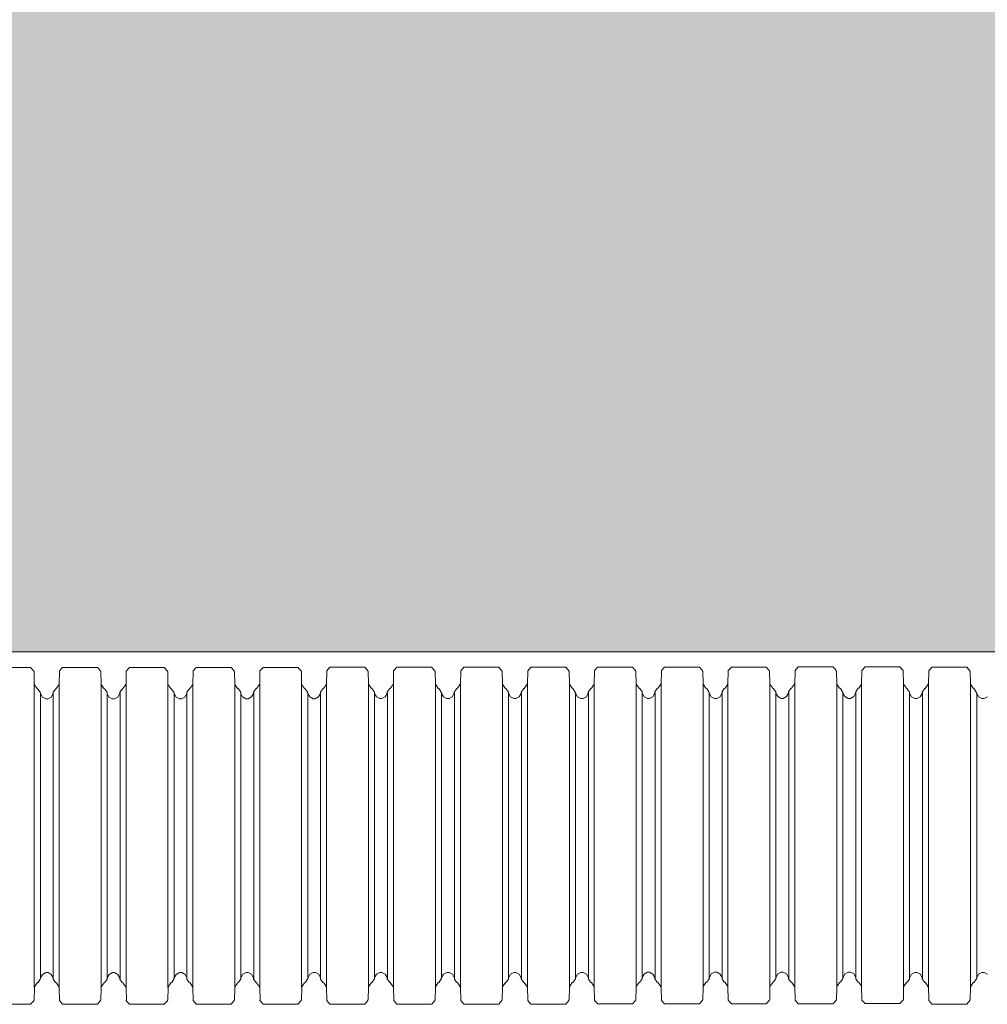
# Model space of a CAD drawing. Units: millimetres. Extents: x 95465 to 1268856, y -97121 to -37721.
# Drawn here: x 434302 to 436129, y -76044 to -74184 of the extents above; entities that cross this region are included whole.
import ezdxf

# ---------------------------------------------------------------- set-up
doc = ezdxf.new("R2010")
doc.units = ezdxf.units.MM

# ---------------------------------------------------------------- blocks, each defined once
blk = doc.blocks.new('гофра')
at = {"color": 7, "lineweight": 18}
for p, q in [((-10.398, 95.189), (-10.618, 94.991)), ((-10.618, 92.871), (-10.618, 94.991)), ((-10.361, 95.19), (-10.398, 95.189)), ((-9.562, 95.224), (-10.362, 95.207)), ((-9.56, 95.225), (9.527, 95.225)), ((9.531, 95.228), (10.332, 95.211)), ((10.365, 95.19), (10.33, 95.192)), ((10.587, 94.994), (10.365, 95.19)), ((10.587, 92.875), (10.587, 94.994)), ((-10.618, 92.864), (-10.618, 92.798)), ((-10.618, 92.798), (-10.398, 92.6)), ((-10.398, 92.6), (-10.361, 92.6)), ((-9.562, 92.583), (-10.362, 92.6)), ((-9.56, 92.585), (9.527, 92.585)), ((-9.285, 92.403), (-9.538, 92.582)), ((-9.271, 92.373), (-9.285, 92.403)), ((-9.264, 92.377), (-9.255, 92.351)), ((9.22, 92.356), (9.231, 92.382)), ((9.248, 92.408), (9.236, 92.377)), ((9.505, 92.588), (9.248, 92.408)), ((9.529, 92.585), (10.332, 92.603)), ((10.33, 92.602), (10.365, 92.602)), ((10.365, 92.602), (10.587, 92.799)), ((10.587, 92.799), (10.587, 92.866)), ((-9.255, 92.351), (-9.053, 92.211)), ((-9.053, 92.211), (-9.026, 92.211)), ((-8.97, 92.209), (-9.024, 92.211)), ((-9.007, 92.212), (8.989, 92.212)), ((-8.75, 92.087), (-8.97, 92.209)), ((-8.635, 91.878), (-8.75, 92.087)), ((-8.635, 91.809), (-8.635, 91.878)), ((-8.634, 91.741), (-8.634, 91.811)), ((8.713, 92.09), (8.601, 91.881)), ((8.601, 91.881), (8.601, 91.742)), ((8.933, 92.212), (8.713, 92.09)), ((8.989, 92.214), (8.933, 92.212)), ((8.993, 92.214), (9.018, 92.214)), ((9.018, 92.214), (9.22, 92.356)), ((-9.538, 91.018), (-9.285, 91.197)), ((-9.285, 91.197), (-9.271, 91.228)), ((-9.255, 91.248), (-9.264, 91.225)), ((-9.053, 91.389), (-9.255, 91.248)), ((-9.026, 91.391), (-9.053, 91.389)), ((-9.024, 91.41), (-8.97, 91.411)), ((-9.007, 91.411), (8.989, 91.411)), ((-8.97, 91.411), (-8.748, 91.53)), ((-8.748, 91.53), (-8.634, 91.741)), ((8.601, 91.742), (8.711, 91.534)), ((8.711, 91.534), (8.933, 91.413)), ((8.933, 91.413), (8.989, 91.413)), ((9.017, 91.395), (8.991, 91.397)), ((9.218, 91.253), (9.017, 91.395)), ((9.229, 91.228), (9.218, 91.253)), ((9.236, 91.232), (9.248, 91.201)), ((9.248, 91.201), (9.503, 91.021)), ((-10.39, 90.983), (-10.61, 90.785)), ((-10.61, 88.665), (-10.61, 90.785)), ((-10.353, 90.984), (-10.39, 90.983)), ((-9.555, 91.018), (-10.355, 91.001)), ((-9.571, 91.018), (-9.538, 91.018)), ((-9.553, 91.019), (9.534, 91.019)), ((9.503, 91.021), (9.536, 91.021)), ((9.538, 91.021), (10.339, 91.005)), ((10.372, 90.984), (10.337, 90.986)), ((10.594, 90.788), (10.372, 90.984)), ((10.594, 88.669), (10.594, 90.788)), ((-10.61, 88.658), (-10.61, 88.592)), ((10.594, 88.593), (10.594, 88.66)), ((-10.61, 88.592), (-10.39, 88.394)), ((-10.39, 88.394), (-10.353, 88.394)), ((-9.555, 88.377), (-10.355, 88.394)), ((-9.538, 88.357), (-9.571, 88.358)), ((-9.553, 88.379), (9.534, 88.379)), ((-9.283, 88.177), (-9.538, 88.357)), ((-9.27, 88.148), (-9.283, 88.177)), ((-9.264, 88.151), (-9.255, 88.126)), ((-9.255, 88.126), (-9.053, 87.985)), ((9.017, 87.987), (9.218, 88.129)), ((9.218, 88.129), (9.229, 88.155)), ((9.248, 88.181), (9.236, 88.151)), ((9.503, 88.361), (9.248, 88.181)), ((9.536, 88.362), (9.503, 88.361)), ((9.536, 88.379), (10.339, 88.397)), ((10.337, 88.396), (10.372, 88.396)), ((10.372, 88.396), (10.594, 88.593)), ((-9.053, 87.985), (-9.026, 87.985)), ((-8.968, 87.983), (-9.022, 87.985)), ((-9.007, 88.004), (8.989, 88.004)), ((-8.748, 87.861), (-8.968, 87.983)), ((-8.634, 87.652), (-8.748, 87.861)), ((-8.748, 87.303), (-8.634, 87.514)), ((-8.634, 87.514), (-8.634, 87.652)), ((8.713, 87.865), (8.601, 87.654)), ((8.601, 87.654), (8.601, 87.517)), ((8.601, 87.517), (8.713, 87.308)), ((8.933, 87.985), (8.713, 87.865)), ((8.989, 87.987), (8.933, 87.985)), ((8.991, 87.987), (9.017, 87.987)), ((-9.553, 86.809), (-10.353, 86.792)), ((-9.551, 86.811), (9.536, 86.811)), ((-9.538, 86.807), (-9.285, 86.987)), ((-9.285, 86.987), (-9.271, 87.018)), ((-9.255, 87.038), (-9.264, 87.014)), ((-9.053, 87.181), (-9.255, 87.038)), ((-9.026, 87.183), (-9.053, 87.181)), ((-9.024, 87.183), (-8.97, 87.184)), ((-9.007, 87.184), (8.989, 87.184)), ((-8.97, 87.184), (-8.748, 87.303)), ((8.713, 87.308), (8.933, 87.188)), ((8.933, 87.188), (8.989, 87.186)), ((9.018, 87.184), (8.993, 87.186)), ((9.218, 87.044), (9.018, 87.184)), ((9.229, 87.02), (9.218, 87.044)), ((9.236, 87.024), (9.248, 86.992)), ((9.248, 86.992), (9.503, 86.811)), ((9.54, 86.813), (10.341, 86.796)), ((-10.389, 86.774), (-10.608, 86.576)), ((-10.608, 84.457), (-10.608, 86.576)), ((-10.351, 86.776), (-10.389, 86.774)), ((10.374, 86.776), (10.339, 86.778)), ((10.596, 86.58), (10.374, 86.776)), ((10.596, 84.46), (10.596, 86.58)), ((-10.608, 84.449), (-10.608, 84.383)), ((-10.608, 84.383), (-10.389, 84.185)), ((10.374, 84.187), (10.596, 84.385)), ((10.596, 84.385), (10.596, 84.451)), ((-10.389, 84.185), (-10.351, 84.185)), ((-9.553, 84.168), (-10.353, 84.185)), ((-9.551, 84.17), (9.536, 84.17)), ((-9.276, 83.988), (-9.529, 84.167)), ((-9.262, 83.958), (-9.276, 83.988)), ((-9.255, 83.962), (-9.246, 83.936)), ((-9.246, 83.936), (-9.044, 83.796)), ((-9.044, 83.796), (-9.016, 83.796)), ((-8.961, 83.794), (-9.015, 83.796)), ((-8.998, 83.798), (8.998, 83.798)), ((-8.741, 83.672), (-8.961, 83.794)), ((8.943, 83.798), (8.723, 83.676)), ((8.998, 83.799), (8.943, 83.798)), ((9.002, 83.799), (9.027, 83.799)), ((9.027, 83.799), (9.229, 83.941)), ((9.229, 83.941), (9.24, 83.968)), ((9.257, 83.994), (9.246, 83.962)), ((9.514, 84.173), (9.257, 83.994)), ((9.538, 84.17), (10.341, 84.189)), ((10.339, 84.187), (10.374, 84.187)), ((-8.961, 82.997), (-8.739, 83.115)), ((-8.626, 83.463), (-8.741, 83.672)), ((-8.739, 83.115), (-8.625, 83.326)), ((-8.626, 83.394), (-8.626, 83.463)), ((-8.625, 83.326), (-8.625, 83.396)), ((8.723, 83.676), (8.61, 83.466)), ((8.61, 83.466), (8.61, 83.328)), ((8.61, 83.328), (8.721, 83.119)), ((8.721, 83.119), (8.943, 82.999)), ((-10.381, 82.568), (-10.601, 82.37)), ((-10.344, 82.57), (-10.381, 82.568)), ((-9.545, 82.603), (-10.346, 82.586)), ((-9.562, 82.603), (-9.529, 82.603)), ((-9.543, 82.605), (9.543, 82.605)), ((-9.529, 82.603), (-9.276, 82.782)), ((-9.276, 82.782), (-9.262, 82.814)), ((-9.246, 82.834), (-9.255, 82.81)), ((-9.044, 82.974), (-9.246, 82.834)), ((-9.016, 82.977), (-9.044, 82.974)), ((-9.015, 82.995), (-8.961, 82.997)), ((-8.998, 82.997), (8.998, 82.997)), ((8.943, 82.999), (8.998, 82.999)), ((9.026, 82.98), (9, 82.982)), ((9.227, 82.838), (9.026, 82.98)), ((9.238, 82.814), (9.227, 82.838)), ((9.246, 82.817), (9.257, 82.786)), ((9.257, 82.786), (9.512, 82.607)), ((9.512, 82.607), (9.545, 82.607)), ((9.547, 82.607), (10.348, 82.59)), ((10.381, 82.57), (10.346, 82.572)), ((10.603, 82.374), (10.381, 82.57)), ((-10.601, 80.251), (-10.601, 82.37)), ((10.603, 80.254), (10.603, 82.374)), ((-10.601, 80.243), (-10.601, 80.177)), ((-10.601, 80.177), (-10.381, 79.979)), ((-10.381, 79.979), (-10.344, 79.979)), ((-9.545, 79.962), (-10.346, 79.979)), ((9.545, 79.964), (10.348, 79.983)), ((10.346, 79.981), (10.381, 79.981)), ((10.381, 79.981), (10.603, 80.179)), ((10.603, 80.179), (10.603, 80.245)), ((-9.529, 79.942), (-9.562, 79.944)), ((-9.543, 79.964), (9.543, 79.964)), ((-9.274, 79.762), (-9.529, 79.942)), ((-9.261, 79.733), (-9.274, 79.762)), ((-9.255, 79.737), (-9.246, 79.711)), ((-9.246, 79.711), (-9.044, 79.57)), ((-9.044, 79.57), (-9.016, 79.57)), ((-8.959, 79.569), (-9.013, 79.57)), ((-8.998, 79.589), (8.998, 79.589)), ((-8.739, 79.446), (-8.959, 79.569)), ((-8.625, 79.238), (-8.739, 79.446)), ((8.723, 79.45), (8.61, 79.24)), ((8.943, 79.57), (8.723, 79.45)), ((8.998, 79.572), (8.943, 79.57)), ((9, 79.572), (9.026, 79.572)), ((9.026, 79.572), (9.227, 79.715)), ((9.227, 79.715), (9.238, 79.74)), ((9.257, 79.766), (9.246, 79.737)), ((9.512, 79.946), (9.257, 79.766)), ((9.545, 79.948), (9.512, 79.946)), ((-9.044, 78.766), (-9.246, 78.624)), ((-9.016, 78.768), (-9.044, 78.766)), ((-9.015, 78.768), (-8.961, 78.769)), ((-8.998, 78.769), (8.998, 78.769)), ((-8.961, 78.769), (-8.739, 78.888)), ((-8.739, 78.888), (-8.625, 79.099)), ((-8.625, 79.099), (-8.625, 79.238)), ((8.61, 79.24), (8.61, 79.103)), ((8.61, 79.103), (8.723, 78.893)), ((8.723, 78.893), (8.943, 78.773)), ((8.943, 78.773), (8.998, 78.771)), ((9.027, 78.769), (9.002, 78.771)), ((9.227, 78.629), (9.027, 78.769)), ((-10.389, 78.359), (-10.608, 78.161)), ((-10.608, 76.042), (-10.608, 78.161)), ((-10.351, 78.361), (-10.389, 78.359)), ((-9.553, 78.394), (-10.353, 78.378)), ((-9.551, 78.396), (9.536, 78.396)), ((-9.529, 78.393), (-9.276, 78.572)), ((-9.276, 78.572), (-9.262, 78.603)), ((-9.246, 78.624), (-9.255, 78.6)), ((9.238, 78.605), (9.227, 78.629)), ((9.246, 78.609), (9.257, 78.577)), ((9.257, 78.577), (9.512, 78.396)), ((9.54, 78.398), (10.341, 78.381)), ((10.374, 78.361), (10.339, 78.363)), ((10.596, 78.165), (10.374, 78.361)), ((10.596, 76.046), (10.596, 78.165)), ((-10.608, 76.035), (-10.608, 75.968)), ((-10.608, 75.968), (-10.389, 75.77)), ((-10.389, 75.77), (-10.351, 75.77)), ((-9.553, 75.754), (-10.353, 75.77)), ((-9.551, 75.756), (9.536, 75.756)), ((-9.276, 75.573), (-9.529, 75.753)), ((9.514, 75.758), (9.257, 75.579)), ((9.538, 75.756), (10.341, 75.774)), ((10.339, 75.772), (10.374, 75.772)), ((10.374, 75.772), (10.596, 75.97)), ((10.596, 75.97), (10.596, 76.037)), ((-9.262, 75.543), (-9.276, 75.573)), ((-9.255, 75.547), (-9.246, 75.522)), ((-9.246, 75.522), (-9.044, 75.381)), ((-9.044, 75.381), (-9.016, 75.381)), ((-8.961, 75.379), (-9.015, 75.381)), ((-8.998, 75.383), (8.998, 75.383)), ((-8.741, 75.257), (-8.961, 75.379)), ((-8.626, 75.048), (-8.741, 75.257)), ((-8.626, 74.98), (-8.626, 75.048)), ((8.723, 75.261), (8.61, 75.052)), ((8.61, 75.052), (8.61, 74.913)), ((8.943, 75.383), (8.723, 75.261)), ((8.998, 75.384), (8.943, 75.383)), ((9.002, 75.384), (9.027, 75.384)), ((9.027, 75.384), (9.229, 75.527)), ((9.229, 75.527), (9.24, 75.553)), ((9.257, 75.579), (9.246, 75.547)), ((-9.276, 74.368), (-9.262, 74.399)), ((-9.246, 74.419), (-9.255, 74.395)), ((-9.044, 74.56), (-9.246, 74.419)), ((-9.016, 74.562), (-9.044, 74.56)), ((-9.015, 74.58), (-8.961, 74.582)), ((-8.998, 74.582), (8.998, 74.582)), ((-8.961, 74.582), (-8.739, 74.7)), ((-8.739, 74.7), (-8.625, 74.911)), ((-8.625, 74.911), (-8.625, 74.981)), ((8.61, 74.913), (8.721, 74.704)), ((8.721, 74.704), (8.943, 74.584)), ((8.943, 74.584), (8.998, 74.584)), ((9.026, 74.566), (9, 74.567)), ((9.227, 74.423), (9.026, 74.566)), ((9.238, 74.399), (9.227, 74.423)), ((9.246, 74.403), (9.257, 74.371)), ((-10.381, 74.153), (-10.601, 73.955)), ((-10.601, 71.836), (-10.601, 73.955)), ((-10.344, 74.155), (-10.381, 74.153)), ((-9.545, 74.188), (-10.346, 74.172)), ((-9.562, 74.188), (-9.529, 74.188)), ((-9.543, 74.19), (9.543, 74.19)), ((-9.529, 74.188), (-9.276, 74.368)), ((9.257, 74.371), (9.512, 74.192)), ((9.512, 74.192), (9.545, 74.192)), ((9.547, 74.192), (10.348, 74.175)), ((10.381, 74.155), (10.346, 74.157)), ((10.603, 73.959), (10.381, 74.155)), ((10.603, 71.84), (10.603, 73.959)), ((-8.626, 41.389), (-8.741, 41.598)), ((8.723, 41.602), (8.61, 41.393)), ((-9.015, 40.921), (-8.961, 40.923)), ((-8.998, 40.923), (8.998, 40.923)), ((-8.961, 40.923), (-8.739, 41.041)), ((-8.739, 41.041), (-8.625, 41.252)), ((-8.626, 41.321), (-8.626, 41.389)), ((-8.625, 41.252), (-8.625, 41.322)), ((8.61, 41.393), (8.61, 41.254)), ((8.61, 41.254), (8.721, 41.045)), ((8.721, 41.045), (8.943, 40.925)), ((8.943, 40.925), (8.998, 40.925)), ((-10.381, 40.494), (-10.601, 40.296)), ((-10.344, 40.496), (-10.381, 40.494)), ((-9.545, 40.529), (-10.346, 40.513)), ((-9.562, 40.529), (-9.529, 40.529)), ((-9.543, 40.531), (9.543, 40.531)), ((-9.529, 40.529), (-9.276, 40.709)), ((-9.276, 40.709), (-9.262, 40.74)), ((-9.246, 40.76), (-9.255, 40.737)), ((-9.044, 40.901), (-9.246, 40.76)), ((-9.016, 40.903), (-9.044, 40.901)), ((9.026, 40.907), (9, 40.908)), ((9.227, 40.764), (9.026, 40.907)), ((9.238, 40.74), (9.227, 40.764)), ((9.246, 40.744), (9.257, 40.712)), ((9.257, 40.712), (9.512, 40.533)), ((9.512, 40.533), (9.545, 40.533)), ((9.547, 40.533), (10.348, 40.516)), ((10.381, 40.496), (10.346, 40.498)), ((10.603, 40.3), (10.381, 40.496)), ((10.603, 38.181), (10.603, 40.3)), ((-10.601, 38.177), (-10.601, 40.296)), ((-10.601, 38.17), (-10.601, 38.103)), ((-10.601, 38.103), (-10.381, 37.905)), ((-10.381, 37.905), (-10.344, 37.905)), ((-9.545, 37.889), (-10.346, 37.905)), ((-9.529, 37.868), (-9.562, 37.87)), ((-9.543, 37.891), (9.543, 37.891)), ((-9.274, 37.689), (-9.529, 37.868)), ((9.512, 37.872), (9.257, 37.693)), ((9.545, 37.874), (9.512, 37.872)), ((9.545, 37.891), (10.348, 37.909)), ((10.346, 37.907), (10.381, 37.907)), ((10.381, 37.907), (10.603, 38.105)), ((10.603, 38.105), (10.603, 38.172)), ((-9.261, 37.659), (-9.274, 37.689)), ((-9.255, 37.663), (-9.246, 37.637)), ((-9.246, 37.637), (-9.044, 37.497)), ((-9.044, 37.497), (-9.016, 37.497)), ((-8.959, 37.495), (-9.013, 37.497)), ((-8.998, 37.515), (8.998, 37.515)), ((-8.739, 37.373), (-8.959, 37.495)), ((-8.625, 37.164), (-8.739, 37.373)), ((8.723, 37.377), (8.61, 37.166)), ((8.943, 37.497), (8.723, 37.377)), ((8.998, 37.499), (8.943, 37.497)), ((9, 37.499), (9.026, 37.499)), ((9.026, 37.499), (9.227, 37.641)), ((9.227, 37.641), (9.238, 37.667)), ((9.257, 37.693), (9.246, 37.663)), ((-9.044, 36.693), (-9.246, 36.55)), ((-9.016, 36.694), (-9.044, 36.693)), ((-9.015, 36.694), (-8.961, 36.696)), ((-8.998, 36.696), (8.998, 36.696)), ((-8.961, 36.696), (-8.739, 36.814)), ((-8.739, 36.814), (-8.625, 37.025)), ((-8.625, 37.025), (-8.625, 37.164)), ((8.61, 37.166), (8.61, 37.029)), ((8.61, 37.029), (8.723, 36.82)), ((8.723, 36.82), (8.943, 36.7)), ((8.943, 36.7), (8.998, 36.698)), ((9.027, 36.696), (9.002, 36.698)), ((9.227, 36.556), (9.027, 36.696)), ((-10.407, 36.286), (-10.627, 36.088)), ((-10.627, 33.968), (-10.627, 36.088)), ((-10.37, 36.287), (-10.407, 36.286)), ((-9.571, 36.321), (-10.371, 36.304)), ((-9.569, 36.322), (9.518, 36.322)), ((-9.529, 36.319), (-9.276, 36.498)), ((-9.276, 36.498), (-9.262, 36.53)), ((-9.246, 36.55), (-9.255, 36.526)), ((9.238, 36.531), (9.227, 36.556)), ((9.246, 36.535), (9.257, 36.504)), ((9.257, 36.504), (9.512, 36.322)), ((9.521, 36.324), (10.322, 36.308)), ((10.355, 36.287), (10.32, 36.289)), ((10.578, 36.091), (10.355, 36.287)), ((10.578, 33.972), (10.578, 36.091)), ((-10.627, 33.961), (-10.627, 33.895)), ((-10.627, 33.895), (-10.407, 33.697)), ((-10.407, 33.697), (-10.37, 33.697)), ((-9.571, 33.68), (-10.371, 33.697)), ((-9.569, 33.682), (9.518, 33.682)), ((-9.294, 33.5), (-9.547, 33.679)), ((-9.281, 33.47), (-9.294, 33.5)), ((9.211, 33.453), (9.222, 33.479)), ((9.239, 33.505), (9.227, 33.474)), ((9.496, 33.685), (9.239, 33.505)), ((9.519, 33.682), (10.322, 33.7)), ((10.32, 33.699), (10.355, 33.699)), ((10.355, 33.699), (10.578, 33.896)), ((10.578, 33.896), (10.578, 33.963)), ((-9.273, 33.474), (-9.264, 33.448)), ((-9.264, 33.448), (-9.062, 33.308)), ((-9.062, 33.308), (-9.035, 33.308)), ((-8.98, 33.305), (-9.033, 33.308)), ((-9.016, 33.309), (8.98, 33.309)), ((-8.759, 33.183), (-8.98, 33.305)), ((-8.644, 32.975), (-8.759, 33.183)), ((-8.644, 32.906), (-8.644, 32.975)), ((-8.643, 32.838), (-8.643, 32.908)), ((8.704, 33.187), (8.591, 32.978)), ((8.591, 32.978), (8.591, 32.839)), ((8.924, 33.309), (8.704, 33.187)), ((8.98, 33.311), (8.924, 33.309)), ((8.983, 33.311), (9.009, 33.311)), ((9.009, 33.311), (9.211, 33.453)), ((-9.547, 32.115), (-9.294, 32.294)), ((-9.294, 32.294), (-9.281, 32.325)), ((-9.264, 32.345), (-9.273, 32.322)), ((-9.062, 32.486), (-9.264, 32.345)), ((-9.035, 32.488), (-9.062, 32.486)), ((-9.033, 32.507), (-8.98, 32.508)), ((-9.016, 32.508), (8.98, 32.508)), ((-8.98, 32.508), (-8.757, 32.627)), ((-8.757, 32.627), (-8.643, 32.838)), ((8.591, 32.839), (8.702, 32.631)), ((8.702, 32.631), (8.924, 32.51)), ((8.924, 32.51), (8.98, 32.51)), ((9.008, 32.492), (8.981, 32.494)), ((9.209, 32.349), (9.008, 32.492)), ((9.22, 32.325), (9.209, 32.349)), ((9.227, 32.329), (9.239, 32.298)), ((9.239, 32.298), (9.494, 32.118)), ((-10.4, 32.079), (-10.619, 31.881)), ((-10.619, 29.762), (-10.619, 31.881)), ((-10.362, 32.081), (-10.4, 32.079)), ((-9.564, 32.115), (-10.364, 32.098)), ((-9.58, 32.115), (-9.547, 32.115)), ((-9.562, 32.116), (9.525, 32.116)), ((9.494, 32.118), (9.527, 32.118)), ((9.529, 32.118), (10.33, 32.102)), ((10.363, 32.081), (10.328, 32.083)), ((10.585, 31.885), (10.363, 32.081)), ((10.585, 29.766), (10.585, 31.885)), ((-10.619, 29.755), (-10.619, 29.689)), ((-10.619, 29.689), (-10.4, 29.49)), ((-10.4, 29.49), (-10.362, 29.49)), ((-9.564, 29.474), (-10.364, 29.49)), ((-9.547, 29.454), (-9.58, 29.455)), ((-9.562, 29.476), (9.525, 29.476)), ((-9.292, 29.274), (-9.547, 29.454)), ((-9.279, 29.245), (-9.292, 29.274)), ((-9.273, 29.248), (-9.264, 29.223)), ((-9.264, 29.223), (-9.062, 29.082)), ((9.008, 29.084), (9.209, 29.226)), ((9.209, 29.226), (9.22, 29.252)), ((9.239, 29.278), (9.227, 29.248)), ((9.494, 29.457), (9.239, 29.278)), ((9.527, 29.459), (9.494, 29.457)), ((9.527, 29.476), (10.33, 29.494)), ((10.328, 29.493), (10.363, 29.493)), ((10.363, 29.493), (10.585, 29.69)), ((10.585, 29.69), (10.585, 29.757)), ((-9.062, 29.082), (-9.035, 29.082)), ((-8.978, 29.08), (-9.031, 29.082)), ((-9.016, 29.101), (8.98, 29.101)), ((-8.757, 28.958), (-8.978, 29.08)), ((-8.643, 28.749), (-8.757, 28.958)), ((-8.757, 28.399), (-8.643, 28.61)), ((-8.643, 28.61), (-8.643, 28.749)), ((8.704, 28.962), (8.591, 28.751)), ((8.591, 28.751), (8.591, 28.614)), ((8.591, 28.614), (8.704, 28.405)), ((8.924, 29.082), (8.704, 28.962)), ((8.98, 29.084), (8.924, 29.082)), ((8.981, 29.084), (9.008, 29.084)), ((-9.562, 27.906), (-10.362, 27.889)), ((-9.56, 27.908), (9.527, 27.908)), ((-9.547, 27.904), (-9.294, 28.084)), ((-9.294, 28.084), (-9.281, 28.115)), ((-9.264, 28.135), (-9.273, 28.111)), ((-9.062, 28.278), (-9.264, 28.135)), ((-9.035, 28.28), (-9.062, 28.278)), ((-9.033, 28.28), (-8.98, 28.281)), ((-9.016, 28.281), (8.98, 28.281)), ((-8.98, 28.281), (-8.757, 28.399)), ((8.704, 28.405), (8.924, 28.285)), ((8.924, 28.285), (8.98, 28.283)), ((9.009, 28.281), (8.983, 28.283)), ((9.209, 28.141), (9.009, 28.281)), ((9.22, 28.117), (9.209, 28.141)), ((9.227, 28.121), (9.239, 28.089)), ((9.239, 28.089), (9.494, 27.908)), ((9.531, 27.91), (10.332, 27.893)), ((-10.398, 27.871), (-10.618, 27.673)), ((-10.618, 25.553), (-10.618, 27.673)), ((-10.361, 27.873), (-10.398, 27.871)), ((10.365, 27.873), (10.33, 27.875)), ((10.587, 27.677), (10.365, 27.873)), ((10.587, 25.557), (10.587, 27.677)), ((-10.618, 25.546), (-10.618, 25.48)), ((-10.618, 25.48), (-10.398, 25.282)), ((10.365, 25.284), (10.587, 25.482)), ((10.587, 25.482), (10.587, 25.548)), ((-10.398, 25.282), (-10.361, 25.282)), ((-9.562, 25.265), (-10.362, 25.282)), ((-9.56, 25.267), (9.527, 25.267)), ((-9.285, 25.085), (-9.538, 25.264)), ((-9.271, 25.055), (-9.285, 25.085)), ((-9.264, 25.059), (-9.255, 25.033)), ((-9.255, 25.033), (-9.053, 24.893)), ((-9.053, 24.893), (-9.026, 24.893)), ((-8.97, 24.891), (-9.024, 24.893)), ((-9.007, 24.894), (8.989, 24.894)), ((-8.75, 24.769), (-8.97, 24.891)), ((8.933, 24.894), (8.713, 24.772)), ((8.989, 24.896), (8.933, 24.894)), ((8.993, 24.896), (9.018, 24.896)), ((9.018, 24.896), (9.22, 25.038)), ((9.22, 25.038), (9.231, 25.065)), ((9.248, 25.09), (9.236, 25.059)), ((9.505, 25.27), (9.248, 25.09)), ((9.529, 25.267), (10.332, 25.286)), ((10.33, 25.284), (10.365, 25.284)), ((-8.97, 24.094), (-8.748, 24.212)), ((-8.635, 24.56), (-8.75, 24.769)), ((-8.748, 24.212), (-8.634, 24.423)), ((-8.635, 24.491), (-8.635, 24.56)), ((-8.634, 24.423), (-8.634, 24.493)), ((8.713, 24.772), (8.601, 24.563)), ((8.601, 24.563), (8.601, 24.424)), ((8.601, 24.424), (8.711, 24.216)), ((8.711, 24.216), (8.933, 24.096)), ((-10.39, 23.665), (-10.61, 23.467)), ((-10.353, 23.666), (-10.39, 23.665)), ((-9.555, 23.7), (-10.355, 23.683)), ((-9.571, 23.7), (-9.538, 23.7)), ((-9.553, 23.702), (9.534, 23.702)), ((-9.538, 23.7), (-9.285, 23.879)), ((-9.285, 23.879), (-9.271, 23.91)), ((-9.255, 23.931), (-9.264, 23.907)), ((-9.053, 24.071), (-9.255, 23.931)), ((-9.026, 24.073), (-9.053, 24.071)), ((-9.024, 24.092), (-8.97, 24.094)), ((-9.007, 24.094), (8.989, 24.094)), ((8.933, 24.096), (8.989, 24.096)), ((9.017, 24.077), (8.991, 24.079)), ((9.218, 23.935), (9.017, 24.077)), ((9.229, 23.91), (9.218, 23.935)), ((9.236, 23.914), (9.248, 23.883)), ((9.248, 23.883), (9.503, 23.704)), ((9.503, 23.704), (9.536, 23.704)), ((9.538, 23.704), (10.339, 23.687)), ((10.372, 23.666), (10.337, 23.669)), ((10.594, 23.47), (10.372, 23.666)), ((-10.61, 21.347), (-10.61, 23.467)), ((10.594, 21.351), (10.594, 23.47)), ((-10.61, 21.34), (-10.61, 21.274)), ((-10.61, 21.274), (-10.39, 21.076)), ((9.536, 21.061), (10.339, 21.08)), ((10.372, 21.078), (10.594, 21.275)), ((10.594, 21.275), (10.594, 21.342)), ((-10.39, 21.076), (-10.353, 21.076)), ((-9.555, 21.059), (-10.355, 21.076)), ((-9.538, 21.039), (-9.571, 21.041)), ((-9.553, 21.061), (9.534, 21.061)), ((-9.283, 20.859), (-9.538, 21.039)), ((-9.27, 20.83), (-9.283, 20.859)), ((-9.264, 20.833), (-9.255, 20.808)), ((-9.255, 20.808), (-9.053, 20.667)), ((-9.053, 20.667), (-9.026, 20.667)), ((-8.968, 20.665), (-9.022, 20.667)), ((-9.007, 20.686), (8.989, 20.686)), ((-8.748, 20.543), (-8.968, 20.665)), ((-8.634, 20.334), (-8.748, 20.543)), ((8.713, 20.547), (8.601, 20.336)), ((8.933, 20.667), (8.713, 20.547)), ((8.989, 20.669), (8.933, 20.667)), ((8.991, 20.669), (9.017, 20.669)), ((9.017, 20.669), (9.218, 20.812)), ((9.218, 20.812), (9.229, 20.837)), ((9.248, 20.863), (9.236, 20.833)), ((9.503, 21.043), (9.248, 20.863)), ((9.536, 21.044), (9.503, 21.043)), ((10.337, 21.078), (10.372, 21.078)), ((-9.053, 19.863), (-9.255, 19.721)), ((-9.026, 19.865), (-9.053, 19.863)), ((-9.024, 19.865), (-8.97, 19.866)), ((-9.007, 19.866), (8.989, 19.866)), ((-8.97, 19.866), (-8.748, 19.985)), ((-8.748, 19.985), (-8.634, 20.196)), ((-8.634, 20.196), (-8.634, 20.334)), ((8.601, 20.336), (8.601, 20.199)), ((8.601, 20.199), (8.713, 19.99)), ((8.713, 19.99), (8.933, 19.87)), ((8.933, 19.87), (8.989, 19.868)), ((9.018, 19.866), (8.993, 19.868)), ((9.218, 19.726), (9.018, 19.866)), ((-10.389, 19.456), (-10.608, 19.258)), ((-10.608, 17.139), (-10.608, 19.258)), ((-10.351, 19.458), (-10.389, 19.456)), ((-9.553, 19.491), (-10.353, 19.475)), ((-9.551, 19.493), (9.536, 19.493)), ((-9.538, 19.49), (-9.285, 19.669)), ((-9.285, 19.669), (-9.271, 19.7)), ((-9.255, 19.721), (-9.264, 19.696)), ((9.229, 19.702), (9.218, 19.726)), ((9.236, 19.706), (9.248, 19.674)), ((9.248, 19.674), (9.503, 19.493)), ((9.54, 19.495), (10.341, 19.478)), ((10.374, 19.458), (10.339, 19.46)), ((10.596, 19.262), (10.374, 19.458)), ((10.596, 17.143), (10.596, 19.262)), ((-10.608, 17.132), (-10.608, 17.065)), ((-10.608, 17.065), (-10.389, 16.867)), ((-10.389, 16.867), (-10.351, 16.867)), ((-9.553, 16.85), (-10.353, 16.867)), ((-9.551, 16.852), (9.536, 16.852)), ((-9.276, 16.67), (-9.529, 16.85)), ((9.514, 16.855), (9.257, 16.676)), ((9.538, 16.852), (10.341, 16.871)), ((10.339, 16.869), (10.374, 16.869)), ((10.374, 16.869), (10.596, 17.067)), ((10.596, 17.067), (10.596, 17.134)), ((-9.262, 16.64), (-9.276, 16.67)), ((-9.255, 16.644), (-9.246, 16.618)), ((-9.246, 16.618), (-9.044, 16.478)), ((-9.044, 16.478), (-9.016, 16.478)), ((-8.961, 16.476), (-9.015, 16.478)), ((-8.998, 16.48), (8.998, 16.48)), ((-8.741, 16.354), (-8.961, 16.476)), ((-8.626, 16.145), (-8.741, 16.354)), ((-8.626, 16.077), (-8.626, 16.145)), ((8.723, 16.358), (8.61, 16.148)), ((8.61, 16.148), (8.61, 16.01)), ((8.943, 16.48), (8.723, 16.358)), ((8.998, 16.481), (8.943, 16.48)), ((9.002, 16.481), (9.027, 16.481)), ((9.027, 16.481), (9.229, 16.624)), ((9.229, 16.624), (9.24, 16.65)), ((9.257, 16.676), (9.246, 16.644)), ((-9.246, 15.516), (-9.255, 15.492)), ((-9.044, 15.657), (-9.246, 15.516)), ((-9.016, 15.659), (-9.044, 15.657)), ((-9.015, 15.677), (-8.961, 15.679)), ((-8.998, 15.679), (8.998, 15.679)), ((-8.961, 15.679), (-8.739, 15.797)), ((-8.739, 15.797), (-8.625, 16.008)), ((-8.625, 16.008), (-8.625, 16.078)), ((8.61, 16.01), (8.721, 15.801)), ((8.721, 15.801), (8.943, 15.681)), ((8.943, 15.681), (8.998, 15.681)), ((9.026, 15.662), (9, 15.664)), ((9.227, 15.52), (9.026, 15.662)), ((9.238, 15.496), (9.227, 15.52)), ((9.246, 15.5), (9.257, 15.468)), ((-10.381, 15.25), (-10.601, 15.052)), ((-10.601, 12.933), (-10.601, 15.052)), ((-10.344, 15.252), (-10.381, 15.25)), ((-9.545, 15.285), (-10.346, 15.268)), ((-9.562, 15.285), (-9.529, 15.285)), ((-9.543, 15.287), (9.543, 15.287)), ((-9.529, 15.285), (-9.276, 15.464)), ((-9.276, 15.464), (-9.262, 15.496)), ((9.257, 15.468), (9.512, 15.289)), ((9.512, 15.289), (9.545, 15.289)), ((9.547, 15.289), (10.348, 15.272)), ((10.381, 15.252), (10.346, 15.254)), ((10.603, 15.056), (10.381, 15.252)), ((10.603, 12.936), (10.603, 15.056)), ((-10.601, 12.926), (-10.601, 12.859)), ((-10.601, 12.859), (-10.381, 12.661)), ((-10.381, 12.661), (-10.344, 12.661)), ((-9.545, 12.644), (-10.346, 12.661)), ((-9.529, 12.624), (-9.562, 12.626)), ((-9.543, 12.646), (9.543, 12.646)), ((-9.274, 12.445), (-9.529, 12.624)), ((-9.261, 12.415), (-9.274, 12.445)), ((-9.255, 12.419), (-9.246, 12.393)), ((9.227, 12.397), (9.238, 12.422)), ((9.257, 12.448), (9.246, 12.419)), ((9.512, 12.628), (9.257, 12.448)), ((9.545, 12.63), (9.512, 12.628)), ((9.545, 12.646), (10.348, 12.665)), ((10.346, 12.663), (10.381, 12.663)), ((10.381, 12.663), (10.603, 12.861)), ((10.603, 12.861), (10.603, 12.928)), ((-9.246, 12.393), (-9.044, 12.252)), ((-9.044, 12.252), (-9.016, 12.252)), ((-8.959, 12.251), (-9.013, 12.252)), ((-8.998, 12.271), (8.998, 12.271)), ((-8.739, 12.129), (-8.959, 12.251)), ((-8.625, 11.92), (-8.739, 12.129)), ((-8.739, 11.57), (-8.625, 11.781)), ((-8.625, 11.781), (-8.625, 11.92)), ((8.723, 12.132), (8.61, 11.922)), ((8.61, 11.922), (8.61, 11.785)), ((8.61, 11.785), (8.723, 11.575)), ((8.943, 12.252), (8.723, 12.132)), ((8.998, 12.254), (8.943, 12.252)), ((9, 12.254), (9.026, 12.254)), ((9.026, 12.254), (9.227, 12.397)), ((-9.529, 11.075), (-9.276, 11.254)), ((-9.276, 11.254), (-9.262, 11.285)), ((-9.246, 11.306), (-9.255, 11.282)), ((-9.044, 11.448), (-9.246, 11.306)), ((-9.016, 11.45), (-9.044, 11.448)), ((-9.015, 11.45), (-8.961, 11.451)), ((-8.998, 11.451), (8.998, 11.451)), ((-8.961, 11.451), (-8.739, 11.57)), ((8.723, 11.575), (8.943, 11.455)), ((8.943, 11.455), (8.998, 11.453)), ((9.027, 11.451), (9.002, 11.453)), ((9.227, 11.311), (9.027, 11.451)), ((9.238, 11.287), (9.227, 11.311)), ((9.246, 11.291), (9.257, 11.26)), ((9.257, 11.26), (9.512, 11.078)), ((-10.381, 11.039), (-10.601, 10.841)), ((-10.601, 8.722), (-10.601, 10.841)), ((-10.344, 11.041), (-10.381, 11.039)), ((-9.545, 11.075), (-10.346, 11.058)), ((-9.562, 11.075), (-9.529, 11.075)), ((-9.543, 11.078), (9.547, 11.078)), ((9.547, 11.078), (10.348, 11.061)), ((10.381, 11.043), (10.346, 11.045)), ((10.603, 10.845), (10.381, 11.043)), ((10.603, 8.728), (10.603, 10.845)), ((-10.601, 8.715), (-10.601, 8.649)), ((10.603, 8.652), (10.603, 8.719)), ((-10.601, 8.649), (-10.381, 8.451)), ((-10.381, 8.451), (-10.344, 8.451)), ((-9.545, 8.434), (-10.346, 8.451)), ((-9.529, 8.414), (-9.562, 8.415)), ((-9.543, 8.436), (9.543, 8.436)), ((-9.276, 8.236), (-9.529, 8.414)), ((-9.262, 8.205), (-9.276, 8.236)), ((-9.255, 8.208), (-9.246, 8.182)), ((-9.246, 8.182), (-9.044, 8.042)), ((9.027, 8.045), (9.229, 8.188)), ((9.229, 8.188), (9.24, 8.214)), ((9.257, 8.24), (9.246, 8.21)), ((9.514, 8.419), (9.257, 8.24)), ((9.547, 8.421), (9.514, 8.419)), ((9.547, 8.437), (10.348, 8.454)), ((10.346, 8.454), (10.381, 8.454)), ((10.381, 8.454), (10.603, 8.652)), ((-9.044, 8.042), (-9.016, 8.042)), ((-8.961, 8.04), (-9.015, 8.042)), ((-8.998, 8.044), (8.998, 8.044)), ((-8.739, 7.918), (-8.961, 8.04)), ((-8.625, 7.709), (-8.739, 7.918)), ((-8.739, 7.363), (-8.625, 7.572)), ((-8.625, 7.572), (-8.625, 7.709)), ((8.608, 7.645), (8.608, 7.574)), ((8.608, 7.574), (8.721, 7.365)), ((8.723, 7.922), (8.61, 7.713)), ((8.61, 7.713), (8.61, 7.645)), ((8.943, 8.044), (8.723, 7.922)), ((8.998, 8.045), (8.943, 8.044)), ((9.002, 8.045), (9.027, 8.045)), ((-9.545, 6.849), (-10.346, 6.833)), ((-9.562, 6.849), (-9.529, 6.849)), ((-9.543, 6.851), (9.543, 6.851)), ((-9.529, 6.849), (-9.274, 7.029)), ((-9.274, 7.029), (-9.261, 7.06)), ((-9.244, 7.08), (-9.253, 7.056)), ((-9.044, 7.223), (-9.244, 7.08)), ((-9.016, 7.225), (-9.044, 7.223)), ((-9.013, 7.243), (8.998, 7.243)), ((-8.959, 7.243), (-8.739, 7.363)), ((8.721, 7.365), (8.941, 7.245)), ((8.941, 7.245), (8.996, 7.245)), ((9.026, 7.225), (9, 7.227)), ((9.227, 7.084), (9.026, 7.225)), ((9.238, 7.06), (9.227, 7.084)), ((9.244, 7.064), (9.255, 7.032)), ((9.255, 7.032), (9.512, 6.853)), ((9.512, 6.853), (9.545, 6.853)), ((9.545, 6.853), (10.346, 6.835)), ((-10.381, 6.814), (-10.601, 6.616)), ((-10.601, 4.499), (-10.601, 6.616)), ((-10.344, 6.816), (-10.381, 6.814)), ((10.379, 6.816), (10.344, 6.818)), ((10.601, 6.618), (10.379, 6.816)), ((10.601, 4.501), (10.601, 6.618)), ((-10.601, 4.489), (-10.601, 4.423)), ((-10.601, 4.423), (-10.381, 4.225)), ((10.379, 4.227), (10.601, 4.425)), ((10.601, 4.425), (10.601, 4.492)), ((-10.381, 4.225), (-10.344, 4.225)), ((-9.545, 4.209), (-10.346, 4.225)), ((-9.527, 4.19), (-9.56, 4.192)), ((-9.543, 4.211), (9.543, 4.211)), ((-9.274, 4.011), (-9.527, 4.19)), ((-9.261, 3.981), (-9.274, 4.011)), ((-9.253, 3.985), (-9.244, 3.959)), ((-9.244, 3.959), (-9.042, 3.817)), ((-9.042, 3.817), (-9.015, 3.817)), ((-8.959, 3.815), (-9.013, 3.817)), ((-8.998, 3.835), (8.998, 3.835)), ((-8.739, 3.695), (-8.959, 3.815)), ((8.941, 3.817), (8.721, 3.697)), ((8.996, 3.818), (8.941, 3.817)), ((9, 3.818), (9.026, 3.818)), ((9.026, 3.818), (9.227, 3.961)), ((9.227, 3.961), (9.238, 3.987)), ((9.255, 4.013), (9.244, 3.983)), ((9.512, 4.192), (9.255, 4.013)), ((9.545, 4.194), (9.512, 4.192)), ((9.545, 4.211), (10.346, 4.227)), ((10.344, 4.227), (10.379, 4.227)), ((-8.959, 3.016), (-8.739, 3.136)), ((-8.625, 3.485), (-8.739, 3.695)), ((-8.739, 3.136), (-8.625, 3.345)), ((-8.625, 3.417), (-8.625, 3.485)), ((-8.625, 3.345), (-8.625, 3.416)), ((8.721, 3.697), (8.608, 3.485)), ((8.608, 3.485), (8.608, 3.349)), ((8.608, 3.349), (8.721, 3.14)), ((8.721, 3.14), (8.941, 3.02)), ((-10.381, 2.605), (-10.601, 2.408)), ((-10.344, 2.607), (-10.381, 2.605)), ((-9.543, 2.64), (-10.346, 2.622)), ((-9.562, 2.64), (-9.529, 2.64)), ((-9.543, 2.643), (9.545, 2.643)), ((-9.529, 2.64), (-9.274, 2.82)), ((-9.274, 2.82), (-9.261, 2.851)), ((-9.244, 2.872), (-9.253, 2.848)), ((-9.044, 3.012), (-9.244, 2.872)), ((-9.016, 3.014), (-9.044, 3.012)), ((-9.013, 3.016), (8.998, 3.016)), ((8.941, 3.02), (8.996, 3.018)), ((9.026, 3.016), (9, 3.018)), ((9.227, 2.873), (9.026, 3.016)), ((9.238, 2.85), (9.227, 2.873)), ((9.246, 2.853), (9.257, 2.822)), ((9.257, 2.822), (9.512, 2.643)), ((9.545, 2.643), (10.348, 2.626)), ((10.381, 2.607), (10.346, 2.609)), ((10.603, 2.409), (10.381, 2.607)), ((-10.601, 0.288), (-10.601, 2.408)), ((10.603, 0.29), (10.603, 2.409)), ((-10.601, 0.279), (-10.601, 0.212)), ((-10.601, 0.212), (-10.381, 0.015)), ((-10.381, 0.015), (-10.344, 0.015)), ((-9.545, -0.002), (-10.346, 0.015)), ((-9.543, 0), (9.543, 0)), ((9.545, 0.002), (10.348, 0.018)), ((10.346, 0.018), (10.381, 0.018)), ((10.381, 0.018), (10.603, 0.216)), ((10.603, 0.216), (10.603, 0.283)), ((-9.529, -0.02), (-9.562, -0.018)), ((9.545, -0.015), (9.512, -0.017))]:
    blk.add_line(p, q, dxfattribs=at)

msp = doc.modelspace()

# ---------------------------------------------------------------- hatches: boundary and pattern name
at = {"linetype": 'Continuous', "lineweight": 18}
h = msp.add_hatch(dxfattribs=at)
h.set_pattern_fill('AR-CONC', color=8, scale=100.019809, angle=-360, style=0)
h.set_pattern_definition([(50, (-278818.6, 14295.55), (717.40227, -62.76457), [75.01486, -825.1634]), (355, (-278818.6, 14295.55), (-138.7788, 752.3411), [60.0119, -660.13074]), (100.45144, (-278758.8, 14290.3), (578.62344, 689.57656), [63.7528, -701.281]), (46.1842, (-278818.6, 14495.6), (1067.4527, -165.5521), [112.5223, -1237.7451]), (96.63564, (-278729.6, 14481.8), (934.8471, 974.3116), [95.6293, -1051.9221]), (351.18416, (-278818.6, 14495.6), (934.8471, 974.3116), [90.0178, -990.1961]), (21, (-278718.6, 14445.6), (597.0253, -402.69865), [75.01486, -825.1634]), (326, (-278718.6, 14445.6), (243.3635, 725.2937), [60.0119, -660.13074]), (71.45144, (-278668.8, 14412), (840.3888, 322.59504), [63.7528, -701.281]), (37.5, (-278818.6, 14295.55), (12.16226, 332.9598), [0, -652.12916, 0, -670.13272, 0, -662.63124]), (7.5, (-278818.6, 14295.55), (263.12165, 394.48984), [0, -382.07567, 0, -637.12618, 0, -252.55002]), (327.5, (-279041.64, 14295.55), (533.92818, -22.55934), [0, -250.04952, 0, -780.1545, 0, -1035.20502]), (317.5, (-279141.66, 14295.55), (583.3017, 100.1248), [0, -325.06438, 0, -518.1026, 0, -735.1456])])
h.paths.add_polyline_path([(441142.745, -75378.496), (441142.745, -74184.02), (442646.291, -73579.078), (439639.199, -73579.078), (441142.745, -72974.136), (441142.745, -71779.659), (425920.944, -71779.659), (425920.944, -72974.136), (424417.398, -73579.078), (427424.49, -73579.078), (425920.944, -74184.02), (425920.944, -75378.496)])

# ---------------------------------------------------------------- linework, layer by layer
at = {"color": 8, "linetype": 'Continuous', "lineweight": 15}
msp.add_line((441142.745, -75378.496), (425920.944, -75378.496), dxfattribs=at)

# ---------------------------------------------------------------- block references
at = {"xscale": 30.00594273055276, "yscale": 30.00594273055276, "zscale": 30.00594273055276, "rotation": 270}
for p in [(432103.035, -75726.094), (434881.136, -75725.598)]:
    msp.add_blockref('гофра', p, dxfattribs=at)

doc.saveas('drawing.dxf')
